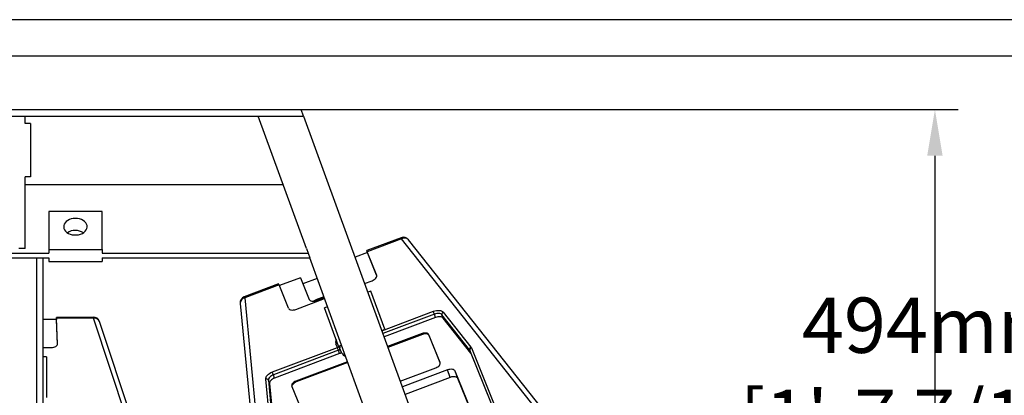
# Model space of a CAD drawing. Units: millimetres. Extents: x 0 to 6000, y 0 to 4155.
# Drawn here: x 1776 to 2697, y 3804 to 4155 of the extents above; entities that cross this region are included whole.
import ezdxf

# ---------------------------------------------------------------- set-up
doc = ezdxf.new("R2010")
doc.units = ezdxf.units.MM
doc.layers.add('Dims', color=204, linetype='Continuous')
doc.layers.add('F-FRAME', color=7, linetype='Continuous')
doc.styles.add('black text', font='ARIAL.TTF', dxfattribs={"height": 2.5})
doc.styles.add('dims', font='ARIAL.TTF')
doc.dimstyles.new('Dims', dxfattribs={"dimscale": 0, "dimtxt": 3, "dimasz": 2.5, "dimexe": 1.25, "dimexo": 2, "dimtad": 1, "dimtih": 1, "dimtoh": 1, "dimdec": 0, "dimtxsty": 'dims', "dimcen": 2.5, "dimclrt": 204, "dimadec": 0, "dimazin": 0, "dimtfac": 1, "dimtdec": 0, "dimtmove": 0, "dimatfit": 3, "dimfxl": 1, "dimarcsym": 0})

# ---------------------------------------------------------------- blocks, each defined once
blk = doc.blocks.new('FunktionOne_dxfframe')
blk.add_lwpolyline([(33.44, 4121.12), (33.44, 668.7), (5966.26, 668.7), (5966.26, 4121.12)], close=True)
at = {"layer": 'F-FRAME'}
blk.add_lwpolyline([(0, 0), (5999.6, 0), (5999.6, 4155.2), (0, 4155.2)], close=True, dxfattribs=at)
at = {"layer": 'F-FRAME', "color": 204, "style": 'black text'}
blk.add_attdef('COPYRIGHT_DATE', (5699.99, 696.46), '', height=53, dxfattribs=at)
at = {"layer": 'F-FRAME', "style": 'black text'}
for tag, p in [('PRODUCT', (3756.27, 546.76)), ('NOTES1', (3445.85, 332.25)), ('NOTES2', (3445.85, 247.11)), ('NOTES3', (3445.85, 161.97)), ('NOTES4', (3445.85, 76.83))]:
    blk.add_attdef(tag, p, '', height=53, dxfattribs=at)
blk = doc.blocks.new('*D104')
at = {"layer": 'Defpoints', "color": 0}
for p in [(1778.54, 4071.03), (1777.38, 3576.99), (2631.71, 3576.99)]:
    blk.add_point(p, dxfattribs=at)
at = {"layer": 'Dims', "color": 0, "lineweight": -2}
for p, q in [((1813.07, 4071.03), (2653.29, 4071.03)), ((2631.71, 4027.88), (2631.71, 3620.15)), ((1811.9, 3576.99), (2653.29, 3576.99))]:
    blk.add_line(p, q, dxfattribs=at)
at = {"layer": 'Dims', "color": 0}
for points in [[(2638.9, 4027.88), (2624.52, 4027.88), (2631.71, 4071.03)], [(2624.52, 3620.15), (2638.9, 3620.15), (2631.71, 3576.99)]]:
    blk.add_solid(points, dxfattribs=at)
at = {"layer": 'Dims', "color": 204, "insert": (2631.71, 3819.51), "char_height": 51.7854, "attachment_point": 5, "style": 'dims'}
blk.add_mtext('494mm\\P [1\'-7 7/16"]', dxfattribs=at)

msp = doc.modelspace()

# ---------------------------------------------------------------- linework, layer by layer
for p, q in [((1517.46, 4071.03), (2039.63, 4071.03)), ((2041.81, 4065.03), (2039.63, 4071.03)), ((1515.28, 4065.03), (2041.81, 4065.03)), ((1781.54, 4058.03), (1781.54, 4065.03)), ((1786.54, 4058.03), (1781.54, 4058.03)), ((1786.54, 4058.03), (1786.54, 4008.03)), ((2044.38, 3941.03), (1999.25, 4065.03)), ((2041.81, 4065.03), (2369.31, 3165.24)), ((1786.54, 4008.03), (1781.54, 4008.03)), ((1781.54, 3941.03), (1781.54, 4008.03)), ((1781.54, 4001.03), (2022.54, 4001.03)), ((1781.54, 4001.03), (2022.54, 4001.03)), ((1853.54, 3975.68), (1803.54, 3975.68)), ((1803.54, 3975.68), (1803.54, 3940.32)), ((1853.54, 3940.32), (1853.54, 3975.68)), ((2132.91, 3951.25), (2100.78, 3939.13)), ((2133.35, 3950.26), (2101.22, 3938.14)), ((2266.86, 3781.5), (2133.35, 3950.26)), ((2271.27, 3783.1), (2139.73, 3949.36)), ((1781.54, 3941.03), (1775.54, 3941.03)), ((1803.54, 3940.32), (1803.54, 3936.79)), ((1803.54, 3940.32), (1853.54, 3940.32)), ((1853.54, 3940.32), (1853.54, 3936.79)), ((2044.38, 3941.03), (2045.92, 3936.79)), ((2110.04, 3916.33), (2101.22, 3938.14)), ((1509.62, 3932.55), (1803.54, 3932.55)), ((1511.17, 3936.79), (1803.54, 3936.79)), ((1764.54, 3932.55), (1792.54, 3932.55)), ((1792.54, 3665.71), (1792.54, 3932.55)), ((1798.54, 3664.47), (1798.54, 3932.55)), ((1803.54, 3932.55), (1803.54, 3929.01)), ((1803.54, 3929.01), (1853.54, 3929.01)), ((1853.54, 3936.79), (2045.92, 3936.79)), ((1853.54, 3932.55), (2047.47, 3932.55)), ((1853.54, 3932.55), (1853.54, 3929.01)), ((2045.92, 3936.79), (2047.47, 3932.55)), ((2329.31, 3158.19), (2047.47, 3932.55)), ((2101.42, 3937.42), (2089.85, 3933.06)), ((2110.18, 3915.76), (2101.42, 3937.42)), ((2038.74, 3913.78), (2019.17, 3906.4)), ((2038.74, 3913.78), (2046.91, 3893.57)), ((2054.52, 3913.17), (2041.04, 3908.09)), ((2098.82, 3908.41), (2105.72, 3911.02)), ((2110.09, 3916.2), (2110.04, 3916.33)), ((2018.46, 3908.08), (1986.33, 3895.96)), ((2018.89, 3907.09), (1986.77, 3894.97)), ((2027.72, 3885.28), (2018.89, 3907.09)), ((2104.62, 3901.25), (2101.8, 3900.22)), ((2117.61, 3865.54), (2104.62, 3901.25)), ((1986.77, 3894.97), (2006.74, 3686.82)), ((2034.62, 3884.2), (2061.39, 3894.3)), ((2060.8, 3895.92), (2053.34, 3893.1)), ((2053.59, 3892.41), (2053.34, 3893.1)), ((2053.82, 3892.49), (2061.05, 3895.22)), ((1982.48, 3889.78), (2002.11, 3685.14)), ((2064.21, 3886.54), (2061.39, 3885.52)), ((2074.39, 3849.81), (2061.39, 3885.52)), ((1810.91, 3874.79), (1798.54, 3874.64)), ((1845.23, 3877.01), (1810.9, 3876.61)), ((1811.73, 3851.43), (1810.91, 3874.79)), ((1845.3, 3875.92), (1810.97, 3875.52)), ((1811.8, 3852.01), (1810.97, 3875.52)), ((1913.04, 3671.68), (1845.3, 3875.92)), ((2114.91, 3864.21), (2163.04, 3882.36)), ((2164.03, 3879.76), (2115.86, 3861.59)), ((2165.15, 3876.68), (2116.98, 3858.51)), ((2165.15, 3876.68), (2164.03, 3879.76)), ((2196.93, 3846.41), (2171.03, 3879.16)), ((2172.15, 3876.08), (2171.03, 3879.16)), ((2198.05, 3843.33), (2172.15, 3876.08)), ((2172.24, 3881.57), (2198.14, 3848.82)), ((1917.73, 3671.68), (1851, 3872.9)), ((2114.79, 3864.52), (2117.61, 3865.54)), ((2152.52, 3861.5), (2120.32, 3849.35)), ((2152.8, 3860.73), (2120.6, 3848.58)), ((2152.8, 3860.73), (2152.52, 3861.5)), ((2169.4, 3834.45), (2158.85, 3860.51)), ((2159.13, 3859.74), (2158.85, 3860.51)), ((2169.49, 3834.14), (2159.13, 3859.74)), ((1798.54, 3848.42), (1805.92, 3848.5)), ((1811.8, 3851.87), (1811.8, 3852.01)), ((2012.59, 3825.62), (2073.31, 3848.52)), ((2073.31, 3848.52), (2072.02, 3851.71)), ((2074.39, 3849.81), (2077.21, 3850.83)), ((2075.73, 3847.73), (2074.82, 3849.97)), ((2075.73, 3847.73), (2075.75, 3847.69)), ((2075.75, 3847.67), (2075.75, 3847.69)), ((2076.88, 3844.59), (2075.75, 3847.67)), ((2198.05, 3843.33), (2196.93, 3846.41)), ((2198.55, 3848.12), (2230.81, 3768.38)), ((1801.54, 3839.7), (1798.54, 3839.7)), ((1801.54, 3839.7), (1801.54, 3801.7)), ((2074.31, 3845.92), (2013.58, 3823.01)), ((2075.43, 3842.84), (2014.7, 3819.93)), ((2075.43, 3842.84), (2074.31, 3845.92)), ((2076.87, 3844.6), (2077.3, 3843.54)), ((2198.36, 3842.8), (2197.24, 3845.88)), ((2228.88, 3767.67), (2197.24, 3845.88)), ((2228.77, 3767.63), (2198.36, 3842.8)), ((2082.89, 3835.23), (2034.65, 3817.03)), ((2083.17, 3834.46), (2034.93, 3816.26)), ((2132.09, 3817), (2165.43, 3829.58)), ((2169.44, 3834.33), (2169.4, 3834.45)), ((2010.32, 3777.98), (2006.39, 3819.01)), ((2014.7, 3819.93), (2013.58, 3823.01)), ((2176.14, 3827.49), (2134.05, 3811.61)), ((2178.67, 3820.56), (2136.57, 3804.68)), ((2178.67, 3820.56), (2176.14, 3827.49)), ((2207.62, 3766.61), (2183.45, 3826.35)), ((2185.97, 3819.42), (2183.45, 3826.35)), ((2207.76, 3765.56), (2185.97, 3819.42)), ((2008.86, 3817.99), (2012.8, 3776.96)), ((2009.98, 3814.91), (2008.86, 3817.99)), ((2009.98, 3814.91), (2013.91, 3773.98)), ((2030.68, 3812.17), (2041.23, 3786.1)), ((2034.93, 3816.26), (2034.65, 3817.03))]:
    msp.add_line(p, q)
at = {"flags": 128}
for points in [[(1828.54, 3969.32), (1826.58, 3969.19), (1824.68, 3968.82), (1822.9, 3968.21), (1821.31, 3967.39), (1819.94, 3966.39), (1818.86, 3965.22), (1818.08, 3963.94), (1817.64, 3962.58), (1817.56, 3961.19), (1817.82, 3959.81), (1818.43, 3958.48), (1819.36, 3957.25), (1820.59, 3956.16), (1822.08, 3955.24), (1823.77, 3954.53), (1825.62, 3954.04), (1827.56, 3953.79), (1829.53, 3953.79), (1831.47, 3954.04), (1833.32, 3954.53), (1835.01, 3955.24), (1836.5, 3956.16), (1837.73, 3957.25), (1838.66, 3958.48), (1839.27, 3959.81), (1839.53, 3961.19), (1839.45, 3962.58), (1839.01, 3963.94), (1838.23, 3965.22), (1837.14, 3966.39), (1835.78, 3967.39), (1834.19, 3968.21), (1832.41, 3968.82), (1830.51, 3969.19), (1828.54, 3969.32)], [(2101.22, 3938.14), (2101, 3938.67), (2100.85, 3939.01), (2100.79, 3939.13), (2100.8, 3939.04), (2100.89, 3938.74), (2101.07, 3938.24), (2101.31, 3937.55), (2101.36, 3937.4)], [(2105.72, 3911.02), (2106.79, 3911.49), (2107.77, 3912.07), (2108.62, 3912.73), (2109.31, 3913.45), (2109.81, 3914.2), (2110.11, 3914.95), (2110.19, 3915.66), (2110.04, 3916.33)], [(2046.91, 3893.57), (2047.27, 3892.99), (2047.83, 3892.51), (2048.58, 3892.15), (2049.47, 3891.93), (2050.48, 3891.86), (2051.57, 3891.93), (2052.7, 3892.14), (2053.82, 3892.49)], [(2027.72, 3885.28), (2028.08, 3884.69), (2028.64, 3884.22), (2029.38, 3883.86), (2030.27, 3883.64), (2031.28, 3883.56), (2032.37, 3883.63), (2033.5, 3883.85), (2034.62, 3884.2)], [(2163.04, 3882.36), (2164.43, 3882.81), (2165.83, 3883.11), (2167.21, 3883.24), (2168.51, 3883.22), (2169.69, 3883.03), (2170.73, 3882.68), (2171.59, 3882.19), (2172.24, 3881.57)], [(1810.97, 3875.52), (1810.95, 3876.1), (1810.92, 3876.47), (1810.9, 3876.61), (1810.88, 3876.52), (1810.87, 3876.2), (1810.86, 3875.67), (1810.85, 3874.94), (1810.85, 3874.79)], [(2171.03, 3879.16), (2170.53, 3879.63), (2169.88, 3880), (2169.09, 3880.27), (2168.19, 3880.41), (2167.2, 3880.43), (2166.15, 3880.33), (2165.09, 3880.1), (2164.03, 3879.76)], [(2172.15, 3876.08), (2171.65, 3876.55), (2171, 3876.92), (2170.21, 3877.19), (2169.31, 3877.33), (2168.32, 3877.35), (2167.28, 3877.25), (2166.21, 3877.02), (2165.15, 3876.68)], [(2158.85, 3860.51), (2158.52, 3861.04), (2158.01, 3861.48), (2157.33, 3861.81), (2156.51, 3862.01), (2155.58, 3862.08), (2154.58, 3862.02), (2153.55, 3861.82), (2152.52, 3861.5)], [(2159.13, 3859.74), (2158.8, 3860.27), (2158.29, 3860.71), (2157.61, 3861.04), (2156.79, 3861.24), (2155.86, 3861.31), (2154.86, 3861.25), (2153.83, 3861.05), (2152.8, 3860.73)], [(1805.92, 3848.5), (1807.09, 3848.58), (1808.21, 3848.79), (1809.24, 3849.12), (1810.13, 3849.56), (1810.86, 3850.09), (1811.39, 3850.69), (1811.71, 3851.34), (1811.8, 3852.01)], [(2074.31, 3845.92), (2074.66, 3846.08), (2074.99, 3846.27), (2075.27, 3846.49), (2075.5, 3846.73), (2075.67, 3846.98), (2075.77, 3847.23), (2075.79, 3847.47), (2075.75, 3847.67)], [(2076.88, 3844.59), (2076.91, 3844.39), (2076.89, 3844.15), (2076.79, 3843.9), (2076.62, 3843.65), (2076.39, 3843.41), (2076.11, 3843.19), (2075.78, 3843), (2075.43, 3842.84)], [(2165.43, 3829.58), (2166.41, 3830.01), (2167.31, 3830.54), (2168.09, 3831.15), (2168.72, 3831.81), (2169.19, 3832.49), (2169.46, 3833.18), (2169.53, 3833.84), (2169.4, 3834.45)], [(2183.45, 3826.35), (2183.07, 3826.97), (2182.48, 3827.47), (2181.69, 3827.85), (2180.75, 3828.08), (2179.68, 3828.16), (2178.52, 3828.09), (2177.33, 3827.86), (2176.14, 3827.49)], [(2006.39, 3819.01), (2006.43, 3819.89), (2006.71, 3820.82), (2007.23, 3821.75), (2007.97, 3822.67), (2008.91, 3823.54), (2010.02, 3824.33), (2011.26, 3825.03), (2012.59, 3825.62)], [(2013.58, 3823.01), (2012.57, 3822.57), (2011.62, 3822.04), (2010.78, 3821.43), (2010.07, 3820.77), (2009.51, 3820.07), (2009.11, 3819.36), (2008.89, 3818.66), (2008.86, 3817.99)], [(2014.7, 3819.93), (2013.69, 3819.49), (2012.74, 3818.96), (2011.9, 3818.35), (2011.19, 3817.69), (2010.63, 3816.99), (2010.23, 3816.28), (2010.01, 3815.58), (2009.98, 3814.91)], [(2185.97, 3819.42), (2185.59, 3820.04), (2185, 3820.55), (2184.21, 3820.92), (2183.27, 3821.16), (2182.2, 3821.24), (2181.04, 3821.16), (2179.85, 3820.93), (2178.67, 3820.56)], [(2034.65, 3817.03), (2033.67, 3816.6), (2032.77, 3816.07), (2031.99, 3815.46), (2031.35, 3814.8), (2030.89, 3814.12), (2030.62, 3813.44), (2030.55, 3812.78), (2030.68, 3812.17)], [(2034.93, 3816.26), (2033.95, 3815.83), (2033.05, 3815.3), (2032.27, 3814.69), (2031.64, 3814.04), (2031.17, 3813.35), (2030.9, 3812.67), (2030.83, 3812.01), (2030.87, 3811.71)]]:
    msp.add_lwpolyline(points, dxfattribs=at)
for centre, radius, start, end in [((1828.25, 3944.56), 13.45, 88.73883, 122.64932), ((1828.8, 3944.4), 13.6, 57.55347, 91.05838), ((2135.03, 3945.64), 6, 38.34853, 110.666), ((2128.18, 3948.58), 5.43, 17.93992, 29.4178), ((2136, 3945.92), 5.08, 42.60339, 121.42685), ((2013.72, 3905.41), 5.43, 17.93992, 29.4178), ((1988.45, 3890.35), 6, 110.666, 185.48136), ((1987.67, 3889.85), 5.2, 100.0322, 180.81147), ((1981.6, 3893.29), 5.43, 17.93992, 29.4178), ((2056.69, 3884.07), 9.64, 110.34334, 125.9101), ((1845.3, 3871.01), 6, 18.34853, 90.666), ((1839.87, 3876.12), 5.43, 357.93992, 9.4178), ((1846.31, 3870.94), 5.08, 22.60339, 101.42685), ((2074.86, 3847.32), 94.89, 19.99262, 21.67455), ((2173.04, 3879.65), 2.08, 112.80186, 193.83466), ((2077.83, 3853.8), 6.17, 158.19233, 199.73452), ((2072.83, 3849.73), 2.13, 65.68719, 112.11975), ((2074.11, 3846.87), 1.83, 27.96193, 115.82177), ((1985.13, 3813.47), 94.89, 19.99262, 21.67455), ((2080.86, 3848.78), 5.33, 163.40443, 186.9746), ((2198.95, 3846.91), 2.08, 112.80186, 193.83466), ((2195.24, 3845.06), 2.17, 22.14246, 38.50895), ((2199.06, 3846.32), 1.87, 105.7269, 193.72251), ((2195.91, 3847.05), 2.85, 22.14246, 38.50895), ((2082.75, 3846.15), 6.04, 205.59263, 253.37894), ((2196.36, 3841.98), 2.17, 22.14246, 38.50895), ((2007.04, 3817.09), 2.03, 26.25124, 108.93561), ((1924.41, 3790.57), 94.89, 19.99262, 21.67455)]:
    msp.add_arc(centre, radius, start, end)

# ---------------------------------------------------------------- block references
msp.add_blockref('FunktionOne_dxfframe', (0, 0))

# ---------------------------------------------------------------- dimensions: what is measured, and where the dimension line sits
at = {"layer": 'Dims'}
dim = msp.add_linear_dim(base=(2631.71, 3576.99), p1=(1778.54, 4071.03), p2=(1777.38, 3576.99), angle=90, dimstyle='Dims', override={"dimscale": 17.26181, "dimpost": 'mm\\X'}, dxfattribs=at)
dim.commit()
dim.dimension.update_dxf_attribs({"geometry": '*D104', "text_midpoint": (2631.71, 3819.51), "dimtype": 160})

doc.saveas('drawing.dxf')
